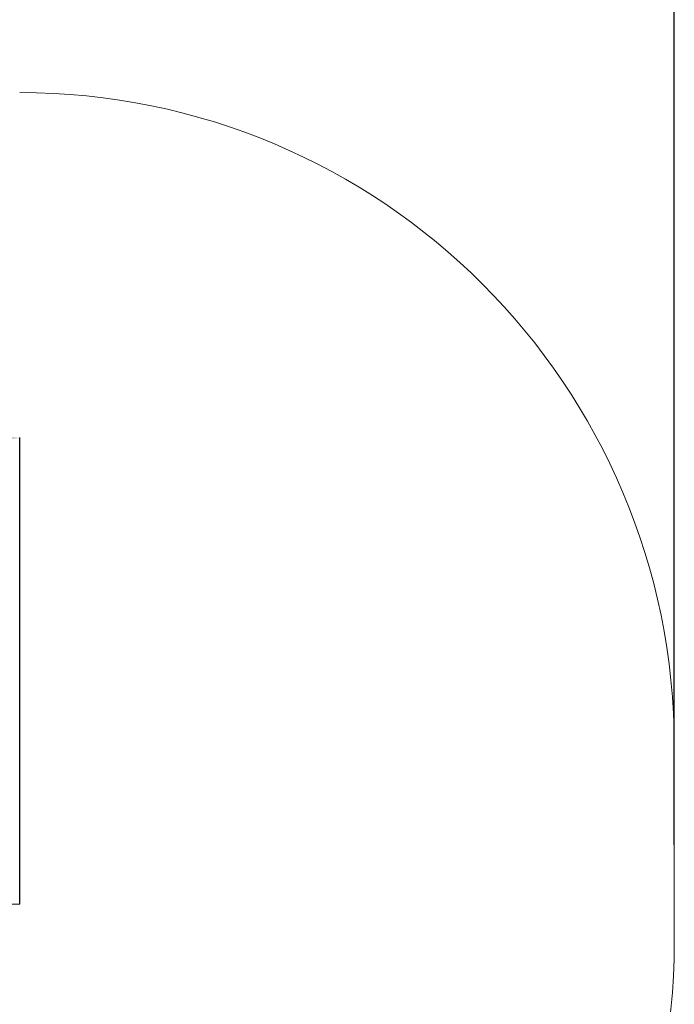
# Model space of a CAD drawing. Units: millimetres. Extents: x -1849 to 3674, y -1251 to 5234.
# Drawn here: x 2174 to 3674, y 212 to 2468 of the extents above; entities that cross this region are included whole.
import ezdxf

# ---------------------------------------------------------------- set-up
doc = ezdxf.new("R2010")
doc.units = ezdxf.units.MM
doc.header["$LTSCALE"] = 20
doc.header["$PDSIZE"] = -1
doc.layers.add('Зона б', color=5, linetype='Continuous')
doc.layers.add('размер', color=92, linetype='Continuous', lineweight=15)
doc.dimstyles.new('Размер М1.1', dxfattribs={"dimtxt": 300, "dimasz": 200, "dimexe": 1, "dimexo": 1, "dimgap": 50, "dimtad": 1, "dimdec": 0, "dimzin": 0, "dimtxsty": 'Standard', "dimcen": 2.5, "dimazin": 0, "dimtfac": 1, "dimtmove": 0, "dimatfit": 3, "dimfxl": 1, "dimtzin": 0, "dimarcsym": 0})

# ---------------------------------------------------------------- blocks, each defined once
blk = doc.blocks.new('_D_4')
at = {"layer": 'Defpoints', "color": 0, "transparency": 16777216}
for p in [(2174.5, 1509.7), (477.5, 550.8), (2174.5, 441.3)]:
    blk.add_point(p, dxfattribs=at)
at = {"layer": 'размер', "color": 0, "lineweight": -2, "transparency": 16777216}
for p, q in [((477.5, 551.8), (477.5, 1510.7)), ((677.5, 1509.7), (1974.5, 1509.7)), ((2174.5, 442.3), (2174.5, 1510.7))]:
    blk.add_line(p, q, dxfattribs=at)
at = {"layer": 'размер', "color": 0, "transparency": 16777216}
for points in [[(677.5, 1543), (677.5, 1476.3), (477.5, 1509.7)], [(1974.5, 1543), (1974.5, 1476.3), (2174.5, 1509.7)]]:
    blk.add_solid(points, dxfattribs=at)
at = {"layer": 'размер', "color": 0, "transparency": 16777216, "insert": (1287, 1759.7), "char_height": 200, "attachment_point": 2}
blk.add_mtext('1650', dxfattribs=at)
blk = doc.blocks.new('*D46')
at = {"layer": 'Defpoints', "color": 0, "transparency": 16777216}
for p in [(3674.5, 2951), (-987, 576.3), (3674.5, 576.3)]:
    blk.add_point(p, dxfattribs=at)
at = {"layer": 'размер', "color": 0, "lineweight": -2, "transparency": 16777216}
for p, q in [((-987, 577.3), (-987, 2952)), ((-787, 2951), (3474.5, 2951)), ((3674.5, 577.3), (3674.5, 2952))]:
    blk.add_line(p, q, dxfattribs=at)
at = {"layer": 'размер', "color": 0, "transparency": 16777216}
for points in [[(-787, 2984.4), (-787, 2917.7), (-987, 2951)], [(3474.5, 2984.4), (3474.5, 2917.7), (3674.5, 2951)]]:
    blk.add_solid(points, dxfattribs=at)
at = {"layer": 'размер', "color": 0, "transparency": 16777216, "insert": (1343.7, 3101), "char_height": 200, "attachment_point": 5}
blk.add_mtext('4650', dxfattribs=at)

msp = doc.modelspace()

# ---------------------------------------------------------------- linework, layer by layer
at = {"color": 7, "linetype": 'Continuous', "lineweight": 18}
for q in [(2174.5, 711.3), (1704.5, 441.3)]:
    msp.add_line((2174.5, 441.3), q, dxfattribs=at)
at = {"layer": 'Зона б', "linetype": 'Continuous', "lineweight": 18}
msp.add_line((3674.5, 354.3), (3674.5, 801.3), dxfattribs=at)
for centre, start, end in [((2174.5, 801.3), 0, 90), ((2174.5, 354.3), 270, 0)]:
    msp.add_arc(centre, 1500, start, end, dxfattribs=at)

# ---------------------------------------------------------------- dimensions: what is measured, and where the dimension line sits
at = {"layer": 'размер'}
dim = msp.add_linear_dim(base=(3674.5, 2951), p1=(-987, 576.3), p2=(3674.5, 576.3), text='4650', dimstyle='Размер М1.1', override={"dimtxt": 200}, dxfattribs=at)
dim.commit()
dim.dimension.update_dxf_attribs({"geometry": '*D46', "text_midpoint": (1343.7, 3101)})
dim = msp.add_linear_dim(base=(2174.5, 1509.7), p1=(477.5, 550.8), p2=(2174.5, 441.3), text='1650', dimstyle='Размер М1.1', override={"dimtxt": 200}, dxfattribs=at)
dim.commit()
dim.dimension.update_dxf_attribs({"geometry": '_D_4', "text_midpoint": (1287, 1509.7), "dimtype": 160})

doc.saveas('drawing.dxf')
